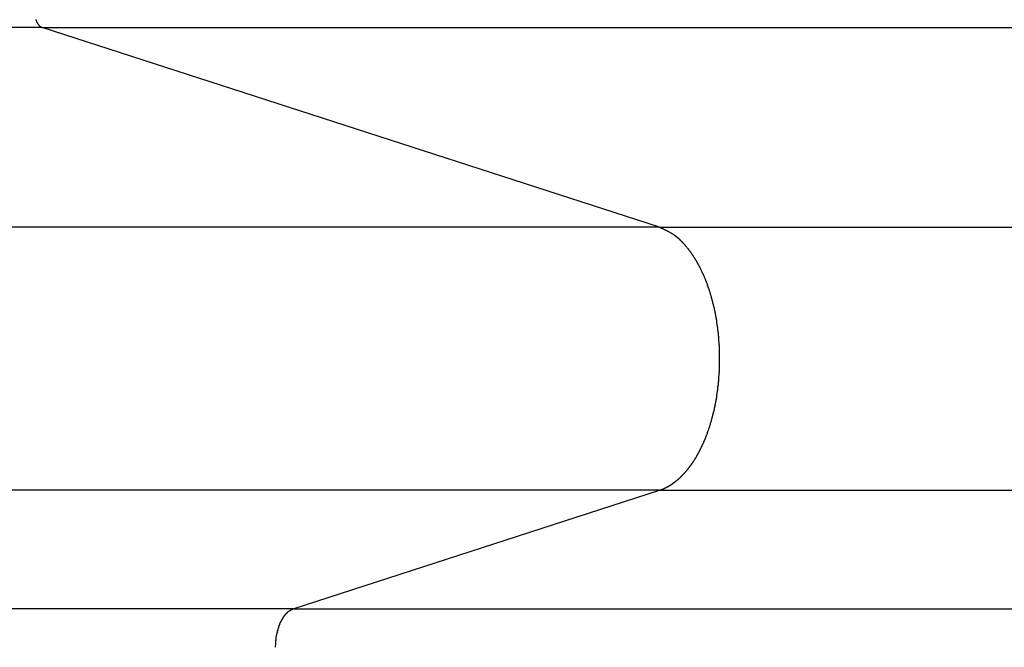
# Model space of a CAD drawing. Extents: x -49.8 to 49.8, y -31.2 to 31.2.
# Drawn here: x -11.9 to -10.7, y 5.1 to 5.9 of the extents above; entities that cross this region are included whole.
import ezdxf

# ---------------------------------------------------------------- set-up
doc = ezdxf.new("R2010")
doc.units = 0
doc.layers.get('0').update_dxf_attribs({"linetype": 'CONTINUOUS'})

msp = doc.modelspace()

# ---------------------------------------------------------------- linework, layer by layer
at = {"color": 0}
for points in [[(-11.9167, 5.8933), (-12.7596, 5.8933)], [(-11.9167, 5.8933), (-12.7596, 5.8933)], [(-11.9167, 5.8933), (-12.7596, 5.8933)], [(-11.9167, 5.8933), (-12.7596, 5.8933)], [(-11.9167, 5.8933), (-12.7596, 5.8933)], [(-11.9167, 5.8933), (-12.7596, 5.8933)], [(-11.9167, 5.8933), (-12.7596, 5.8933)], [(-11.9167, 5.8933), (-12.7596, 5.8933)], [(-11.9167, 5.8933), (-12.7596, 5.8933)], [(-11.9167, 5.8933), (-12.7596, 5.8933)], [(-11.9167, 5.8933), (-12.7596, 5.8933)], [(-11.9167, 5.8933), (-12.7596, 5.8933)], [(-11.9167, 5.8933), (-12.7596, 5.8933)], [(-11.9167, 5.8933), (-12.7596, 5.8933)], [(-11.9167, 5.8933), (-12.7596, 5.8933)], [(-11.9167, 5.8933), (-12.7596, 5.8933)], [(-11.9167, 5.8933), (-12.7596, 5.8933)], [(-11.9167, 5.8933), (-12.7596, 5.8933)], [(-11.9167, 5.8933), (-12.7596, 5.8933)], [(-11.9167, 5.8933), (-12.7596, 5.8933)], [(-11.9167, 5.8933), (-12.7596, 5.8933)], [(-11.9167, 5.8933), (-11.9172, 5.8934), (-11.9172, 5.8934), (-11.9172, 5.8934), (-11.9172, 5.8934), (-11.9172, 5.8934), (-11.9172, 5.8934), (-11.9172, 5.8934), (-11.9172, 5.8934), (-11.9172, 5.8934), (-11.9173, 5.8934), (-11.9173, 5.8934), (-11.9173, 5.8934), (-11.9173, 5.8934), (-11.9173, 5.8934), (-11.9173, 5.8934), (-11.9173, 5.8934), (-11.9173, 5.8934), (-11.9176, 5.8936), (-11.9176, 5.8936), (-11.9176, 5.8936), (-11.9176, 5.8936), (-11.9176, 5.8936), (-11.9176, 5.8936), (-11.9176, 5.8936), (-11.9176, 5.8936), (-11.9176, 5.8936), (-11.9178, 5.8936), (-11.9178, 5.8936), (-11.9178, 5.8936), (-11.9178, 5.8936), (-11.9178, 5.8936), (-11.9178, 5.8936), (-11.9178, 5.8936), (-11.9178, 5.8936), (-11.9181, 5.8939), (-11.9181, 5.8939), (-11.9181, 5.8939), (-11.9181, 5.8939), (-11.9181, 5.8939), (-11.9181, 5.8939), (-11.9181, 5.8939), (-11.9181, 5.8939), (-11.9181, 5.8939), (-11.9183, 5.8939), (-11.9183, 5.8939), (-11.9183, 5.8939), (-11.9183, 5.8939), (-11.9183, 5.8939), (-11.9183, 5.8939), (-11.9183, 5.8939), (-11.9183, 5.8939), (-11.9186, 5.8942), (-11.9186, 5.8942), (-11.9186, 5.8942), (-11.9186, 5.8942), (-11.9186, 5.8942), (-11.9186, 5.8942), (-11.9186, 5.8942), (-11.9186, 5.8942), (-11.9186, 5.8942), (-11.9187, 5.8942), (-11.9187, 5.8942), (-11.9187, 5.8942), (-11.9187, 5.8942), (-11.9187, 5.8942), (-11.9187, 5.8942), (-11.9187, 5.8942), (-11.9187, 5.8942), (-11.919, 5.8945), (-11.919, 5.8945), (-11.919, 5.8945), (-11.919, 5.8945), (-11.919, 5.8945), (-11.919, 5.8945), (-11.919, 5.8945), (-11.919, 5.8945), (-11.919, 5.8945), (-11.9192, 5.8946), (-11.9192, 5.8946), (-11.9192, 5.8946), (-11.9192, 5.8946), (-11.9192, 5.8946), (-11.9192, 5.8946), (-11.9192, 5.8946), (-11.9192, 5.8946), (-11.9195, 5.8949), (-11.9195, 5.8949), (-11.9195, 5.8949), (-11.9195, 5.8949), (-11.9195, 5.8949), (-11.9195, 5.8949), (-11.9195, 5.8949), (-11.9195, 5.8949), (-11.9195, 5.8949), (-11.9196, 5.895), (-11.9196, 5.895), (-11.9196, 5.895), (-11.9196, 5.895), (-11.9196, 5.895), (-11.9196, 5.895), (-11.9196, 5.895), (-11.9196, 5.895), (-11.9199, 5.8953), (-11.9199, 5.8953), (-11.9199, 5.8953), (-11.9199, 5.8953), (-11.9199, 5.8953), (-11.9199, 5.8953), (-11.9199, 5.8953), (-11.9199, 5.8953), (-11.9199, 5.8953), (-11.9201, 5.8955), (-11.9201, 5.8955), (-11.9201, 5.8955), (-11.9201, 5.8955), (-11.9201, 5.8955), (-11.9201, 5.8955), (-11.9201, 5.8955), (-11.9201, 5.8955), (-11.9204, 5.8958), (-11.9204, 5.8958), (-11.9204, 5.8958), (-11.9204, 5.8958), (-11.9204, 5.8958), (-11.9204, 5.8958), (-11.9204, 5.8958), (-11.9204, 5.8958), (-11.9204, 5.8958), (-11.9205, 5.896), (-11.9205, 5.896), (-11.9205, 5.896), (-11.9205, 5.896), (-11.9205, 5.896), (-11.9205, 5.896), (-11.9205, 5.896), (-11.9205, 5.896), (-11.9208, 5.8963), (-11.9208, 5.8963), (-11.9208, 5.8963), (-11.9208, 5.8963), (-11.9208, 5.8963), (-11.9208, 5.8963), (-11.9208, 5.8963), (-11.9208, 5.8963), (-11.9208, 5.8963), (-11.9209, 5.8965), (-11.9209, 5.8965), (-11.9209, 5.8965), (-11.9209, 5.8965), (-11.9209, 5.8965), (-11.9209, 5.8965), (-11.9209, 5.8965), (-11.9209, 5.8965), (-11.9212, 5.8968), (-11.9212, 5.8968), (-11.9212, 5.8968), (-11.9212, 5.8968), (-11.9212, 5.8968), (-11.9212, 5.8968), (-11.9212, 5.8968), (-11.9212, 5.8968), (-11.9212, 5.8968), (-11.9214, 5.8971), (-11.9214, 5.8971), (-11.9214, 5.8971), (-11.9214, 5.8971), (-11.9214, 5.8971), (-11.9214, 5.8971), (-11.9214, 5.8971), (-11.9214, 5.8971), (-11.9217, 5.8974), (-11.9217, 5.8974), (-11.9217, 5.8974), (-11.9217, 5.8974), (-11.9217, 5.8974), (-11.9217, 5.8974), (-11.9217, 5.8974), (-11.9217, 5.8974), (-11.9217, 5.8974), (-11.9218, 5.8977), (-11.9218, 5.8977), (-11.9218, 5.8977), (-11.9218, 5.8977), (-11.9218, 5.8977), (-11.9218, 5.8977), (-11.9218, 5.8977), (-11.9218, 5.8977), (-11.9221, 5.898), (-11.9221, 5.898), (-11.9221, 5.898), (-11.9221, 5.898), (-11.9221, 5.898), (-11.9221, 5.898), (-11.9221, 5.898), (-11.9221, 5.898), (-11.9221, 5.898), (-11.9221, 5.8983), (-11.9221, 5.8983), (-11.9221, 5.8983), (-11.9221, 5.8983), (-11.9221, 5.8984), (-11.9221, 5.8984), (-11.9221, 5.8984), (-11.9221, 5.8984), (-11.9224, 5.8987), (-11.9224, 5.8987), (-11.9224, 5.8987), (-11.9224, 5.8987), (-11.9224, 5.8987), (-11.9224, 5.8987), (-11.9224, 5.8987), (-11.9224, 5.8987), (-11.9224, 5.8987), (-11.9225, 5.899), (-11.9225, 5.899), (-11.9225, 5.899), (-11.9225, 5.899), (-11.9225, 5.8991), (-11.9225, 5.8991), (-11.9225, 5.8991), (-11.9225, 5.8991), (-11.9228, 5.8994), (-11.9228, 5.8994), (-11.9228, 5.8994), (-11.9228, 5.8994), (-11.9228, 5.8994), (-11.9228, 5.8994), (-11.9228, 5.8994), (-11.9228, 5.8994), (-11.9228, 5.8994), (-11.9229, 5.8997), (-11.9229, 5.8997), (-11.9229, 5.8997), (-11.9229, 5.8997), (-11.9229, 5.8998), (-11.9229, 5.8998), (-11.9229, 5.8998), (-11.9229, 5.8998), (-11.9232, 5.9001), (-11.9232, 5.9001), (-11.9232, 5.9001), (-11.9232, 5.9001), (-11.9232, 5.9001), (-11.9232, 5.9001), (-11.9232, 5.9001), (-11.9232, 5.9001), (-11.9232, 5.9001), (-11.9232, 5.9004), (-11.9232, 5.9004), (-11.9232, 5.9004), (-11.9232, 5.9004), (-11.9232, 5.9006), (-11.9232, 5.9006), (-11.9232, 5.9006), (-11.9232, 5.9006), (-11.9235, 5.9009), (-11.9235, 5.9009), (-11.9235, 5.9009), (-11.9235, 5.9009), (-11.9235, 5.9009), (-11.9235, 5.9009), (-11.9235, 5.9009), (-11.9235, 5.9009), (-11.9235, 5.9009), (-11.9235, 5.9012), (-11.9235, 5.9012), (-11.9235, 5.9012), (-11.9235, 5.9012), (-11.9235, 5.9014), (-11.9235, 5.9014), (-11.9235, 5.9014), (-11.9235, 5.9014), (-11.9238, 5.9017), (-11.9238, 5.9017), (-11.9238, 5.9017), (-11.9238, 5.9017), (-11.9238, 5.9017), (-11.9238, 5.9017), (-11.9238, 5.9017), (-11.9238, 5.9017), (-11.9238, 5.9017), (-11.9238, 5.902), (-11.9238, 5.902), (-11.9238, 5.902), (-11.9238, 5.902), (-11.9238, 5.9022), (-11.9238, 5.9022), (-11.9238, 5.9022), (-11.9238, 5.9022), (-11.9241, 5.9025), (-11.9241, 5.9025), (-11.9241, 5.9025), (-11.9241, 5.9025), (-11.9241, 5.9025), (-11.9241, 5.9025), (-11.9241, 5.9025), (-11.9241, 5.9025), (-11.9241, 5.9025), (-11.9241, 5.9028), (-11.9241, 5.9028), (-11.9241, 5.9028), (-11.9241, 5.9028), (-11.9241, 5.903), (-11.9241, 5.903), (-11.9241, 5.903), (-11.9241, 5.903), (-11.9243, 5.9033)], [(-11.9167, 5.8933), (-11.9167, 5.8933)], [(-11.9167, 5.8933), (-11.9167, 5.8933)], [(-11.1308, 5.6388), (-11.9167, 5.8933)], [(-11.1308, 5.6388), (-11.9167, 5.8933)], [(-11.1308, 5.6388), (-11.9167, 5.8933)], [(-11.1308, 5.6388), (-11.9167, 5.8933)], [(-11.1308, 5.6388), (-11.9167, 5.8933)], [(-11.1308, 5.6388), (-11.9167, 5.8933)], [(-11.1308, 5.6388), (-11.9167, 5.8933)], [(-11.1308, 5.6388), (-11.9167, 5.8933)], [(-11.1308, 5.6388), (-11.9167, 5.8933)], [(-11.1308, 5.6388), (-11.9167, 5.8933)], [(-11.1308, 5.6388), (-11.9167, 5.8933)], [(-11.1308, 5.6388), (-11.9167, 5.8933)], [(-11.1308, 5.6388), (-11.9167, 5.8933)], [(-11.1308, 5.6388), (-11.9167, 5.8933)], [(-11.1308, 5.6388), (-11.9167, 5.8933)], [(-11.1308, 5.6388), (-11.9167, 5.8933)], [(-11.1308, 5.6388), (-11.9167, 5.8933)], [(-11.1308, 5.6388), (-11.9167, 5.8933)], [(-11.1308, 5.6388), (-11.9167, 5.8933)], [(-11.1308, 5.6388), (-11.9167, 5.8933)], [(-11.1308, 5.6388), (-11.9167, 5.8933)], [(-11.9167, 5.8933), (-11.9167, 5.8933)], [(-11.9167, 5.8933), (11.5356, 5.8933)], [(-11.9167, 5.8933), (11.5356, 5.8933)], [(-11.9167, 5.8933), (11.5356, 5.8933)], [(-11.9167, 5.8933), (11.5356, 5.8933)], [(-11.9167, 5.8933), (11.5356, 5.8933)], [(-11.9167, 5.8933), (11.5356, 5.8933)], [(-11.9167, 5.8933), (11.5356, 5.8933)], [(-11.9167, 5.8933), (11.5356, 5.8933)], [(-11.9167, 5.8933), (11.5356, 5.8933)], [(-11.9167, 5.8933), (11.5356, 5.8933)], [(-11.9167, 5.8933), (11.5356, 5.8933)], [(-11.9167, 5.8933), (11.5356, 5.8933)], [(-11.9167, 5.8933), (11.5356, 5.8933)], [(-11.9167, 5.8933), (11.5356, 5.8933)], [(-11.9167, 5.8933), (11.5356, 5.8933)], [(-11.9167, 5.8933), (11.5356, 5.8933)], [(-11.9167, 5.8933), (11.5356, 5.8933)], [(-11.9167, 5.8933), (11.5356, 5.8933)], [(-11.9167, 5.8933), (11.5356, 5.8933)], [(-11.9167, 5.8933), (11.5356, 5.8933)], [(-11.9167, 5.8933), (11.5356, 5.8933)], [(-11.1308, 5.6388), (-12.7596, 5.6388)], [(-11.1308, 5.6388), (-12.7596, 5.6388)], [(-11.1308, 5.6388), (-12.7596, 5.6388)], [(-11.1308, 5.6388), (-12.7596, 5.6388)], [(-11.1308, 5.6388), (-12.7596, 5.6388)], [(-11.1308, 5.6388), (-12.7596, 5.6388)], [(-11.1308, 5.6388), (-12.7596, 5.6388)], [(-11.1308, 5.6388), (-12.7596, 5.6388)], [(-11.1308, 5.6388), (-12.7596, 5.6388)], [(-11.1308, 5.6388), (-12.7596, 5.6388)], [(-11.1308, 5.6388), (-12.7596, 5.6388)], [(-11.1308, 5.6388), (-12.7596, 5.6388)], [(-11.1308, 5.6388), (-12.7596, 5.6388)], [(-11.1308, 5.6388), (-12.7596, 5.6388)], [(-11.1308, 5.6388), (-12.7596, 5.6388)], [(-11.1308, 5.6388), (-12.7596, 5.6388)], [(-11.1308, 5.6388), (-12.7596, 5.6388)], [(-11.1308, 5.6388), (-12.7596, 5.6388)], [(-11.1308, 5.6388), (-12.7596, 5.6388)], [(-11.1308, 5.6388), (-12.7596, 5.6388)], [(-11.1308, 5.6388), (-12.7596, 5.6388)], [(-11.1308, 5.6388), (-11.1308, 5.6388)], [(-11.1308, 5.6388), (-11.1308, 5.6388)], [(-11.1308, 5.304), (-11.1261, 5.3057), (-11.1261, 5.3057), (-11.1258, 5.3057), (-11.1255, 5.3059), (-11.1252, 5.3059), (-11.1249, 5.3062), (-11.1246, 5.3062), (-11.1243, 5.3065), (-11.124, 5.3065), (-11.1237, 5.3068), (-11.1234, 5.3068), (-11.1231, 5.3071), (-11.1228, 5.3071), (-11.1225, 5.3074), (-11.1222, 5.3074), (-11.1219, 5.3077), (-11.1216, 5.3077), (-11.1213, 5.308), (-11.1213, 5.308), (-11.121, 5.308), (-11.1207, 5.3083), (-11.1204, 5.3083), (-11.1201, 5.3086), (-11.1198, 5.3086), (-11.1195, 5.3089), (-11.1192, 5.309), (-11.1189, 5.3093), (-11.1186, 5.3093), (-11.1183, 5.3096), (-11.118, 5.3096), (-11.1177, 5.3099), (-11.1174, 5.3099), (-11.1171, 5.3102), (-11.1168, 5.3105), (-11.1166, 5.3108), (-11.1166, 5.3108), (-11.1163, 5.3108), (-11.116, 5.3111), (-11.1157, 5.3111), (-11.1154, 5.3114), (-11.1151, 5.3114), (-11.1148, 5.3117), (-11.1145, 5.312), (-11.1142, 5.3123), (-11.1139, 5.3123), (-11.1136, 5.3126), (-11.1133, 5.3128), (-11.113, 5.3131), (-11.1127, 5.3131), (-11.1124, 5.3134), (-11.1121, 5.3137), (-11.1119, 5.314), (-11.1119, 5.314), (-11.1116, 5.314), (-11.1113, 5.3143), (-11.111, 5.3146), (-11.1107, 5.3149), (-11.1104, 5.3149), (-11.1101, 5.3152), (-11.1098, 5.3155), (-11.1095, 5.3158), (-11.1092, 5.3158), (-11.1089, 5.3161), (-11.1086, 5.3164), (-11.1083, 5.3167), (-11.108, 5.3169), (-11.1077, 5.3172), (-11.1074, 5.3175), (-11.1072, 5.3178), (-11.1072, 5.3178), (-11.1069, 5.3178), (-11.1066, 5.3181), (-11.1063, 5.3184), (-11.106, 5.3187), (-11.1057, 5.319), (-11.1054, 5.3193), (-11.1051, 5.3196), (-11.1048, 5.3199), (-11.1045, 5.32), (-11.1042, 5.3203), (-11.1039, 5.3206), (-11.1036, 5.3209), (-11.1033, 5.3212), (-11.103, 5.3215), (-11.1027, 5.3218), (-11.1026, 5.3221), (-11.1026, 5.3221), (-11.1023, 5.3224), (-11.102, 5.3227), (-11.1017, 5.323), (-11.1014, 5.3233), (-11.1011, 5.3236), (-11.1008, 5.3239), (-11.1005, 5.3242), (-11.1002, 5.3245), (-11.0999, 5.3248), (-11.0996, 5.3251), (-11.0993, 5.3254), (-11.099, 5.3257), (-11.0987, 5.326), (-11.0984, 5.3263), (-11.0981, 5.3266), (-11.0981, 5.3269), (-11.0981, 5.3269), (-11.0978, 5.3272), (-11.0975, 5.3275), (-11.0972, 5.3278), (-11.0969, 5.3281), (-11.0966, 5.3284), (-11.0963, 5.3287), (-11.096, 5.329), (-11.0958, 5.3296), (-11.0955, 5.3299), (-11.0952, 5.3302), (-11.0949, 5.3305), (-11.0946, 5.3308), (-11.0943, 5.3311), (-11.094, 5.3314), (-11.0937, 5.3317), (-11.0937, 5.3323), (-11.0937, 5.3323), (-11.0934, 5.3326), (-11.0931, 5.3329), (-11.0928, 5.3332), (-11.0925, 5.3336), (-11.0922, 5.3339), (-11.0919, 5.3342), (-11.0916, 5.3345), (-11.0915, 5.3351), (-11.0912, 5.3354), (-11.0909, 5.3357), (-11.0906, 5.336), (-11.0903, 5.3366), (-11.09, 5.3369), (-11.0897, 5.3372), (-11.0894, 5.3375), (-11.0894, 5.3381), (-11.0894, 5.3381), (-11.0891, 5.3384), (-11.0888, 5.3387), (-11.0885, 5.339), (-11.0882, 5.3396), (-11.0879, 5.3399), (-11.0876, 5.3402), (-11.0873, 5.3405), (-11.0873, 5.3411), (-11.087, 5.3414), (-11.0867, 5.3417), (-11.0864, 5.342), (-11.0862, 5.3426), (-11.0859, 5.3429), (-11.0856, 5.3435), (-11.0853, 5.3438), (-11.0853, 5.3444), (-11.0853, 5.3444), (-11.085, 5.3447), (-11.0847, 5.345), (-11.0844, 5.3453), (-11.0841, 5.3459), (-11.0838, 5.3462), (-11.0835, 5.3468), (-11.0832, 5.3471), (-11.0832, 5.3477), (-11.0829, 5.348), (-11.0826, 5.3485), (-11.0823, 5.3488), (-11.0823, 5.3494), (-11.082, 5.3497), (-11.0817, 5.3503), (-11.0814, 5.3506), (-11.0814, 5.3512), (-11.0814, 5.3512), (-11.0811, 5.3515), (-11.0808, 5.3521), (-11.0805, 5.3524), (-11.0804, 5.353), (-11.0801, 5.3533), (-11.0798, 5.3539), (-11.0795, 5.3542), (-11.0795, 5.3548), (-11.0792, 5.3551), (-11.0789, 5.3557), (-11.0786, 5.356), (-11.0786, 5.3566), (-11.0783, 5.3569), (-11.078, 5.3575), (-11.0777, 5.3578), (-11.0777, 5.3584), (-11.0777, 5.3584), (-11.0774, 5.3587), (-11.0771, 5.3593), (-11.0768, 5.3596), (-11.0768, 5.3602), (-11.0765, 5.3605), (-11.0762, 5.3611), (-11.0759, 5.3615), (-11.0759, 5.3621), (-11.0756, 5.3624), (-11.0753, 5.363), (-11.075, 5.3633), (-11.075, 5.3639), (-11.0747, 5.3642), (-11.0745, 5.3648), (-11.0742, 5.3654), (-11.0742, 5.366), (-11.0742, 5.366), (-11.0739, 5.3663), (-11.0736, 5.3669), (-11.0733, 5.3672), (-11.0733, 5.3678), (-11.073, 5.3681), (-11.0728, 5.3687), (-11.0725, 5.3693), (-11.0725, 5.3699), (-11.0722, 5.3702), (-11.0719, 5.3708), (-11.0716, 5.3712), (-11.0716, 5.3718), (-11.0713, 5.3721), (-11.0713, 5.3727), (-11.071, 5.3733), (-11.071, 5.3739), (-11.071, 5.3739), (-11.0707, 5.3742), (-11.0704, 5.3748), (-11.0701, 5.3753), (-11.0701, 5.3759), (-11.0698, 5.3762), (-11.0698, 5.3768), (-11.0695, 5.3774), (-11.0695, 5.378), (-11.0692, 5.3783), (-11.069, 5.3789), (-11.0687, 5.3795), (-11.0687, 5.3801), (-11.0684, 5.3804), (-11.0684, 5.381), (-11.0681, 5.3816), (-11.0681, 5.3822), (-11.0681, 5.3822), (-11.0678, 5.3825), (-11.0675, 5.3831), (-11.0672, 5.3837), (-11.0672, 5.3843), (-11.0669, 5.3846), (-11.0669, 5.3852), (-11.0666, 5.3858), (-11.0666, 5.3864), (-11.0663, 5.3867), (-11.0663, 5.3873), (-11.066, 5.3879), (-11.066, 5.3885), (-11.0657, 5.3889), (-11.0657, 5.3895), (-11.0654, 5.3901), (-11.0654, 5.3907), (-11.0654, 5.3907), (-11.0651, 5.391), (-11.065, 5.3916), (-11.0647, 5.3922), (-11.0647, 5.3928), (-11.0644, 5.3931), (-11.0644, 5.3937), (-11.0641, 5.3943), (-11.0641, 5.3949), (-11.0638, 5.3952), (-11.0638, 5.3958), (-11.0635, 5.3964), (-11.0635, 5.397), (-11.0632, 5.3976), (-11.0632, 5.3982), (-11.063, 5.3988), (-11.063, 5.3994), (-11.063, 5.3994), (-11.0627, 5.3997), (-11.0627, 5.4003), (-11.0624, 5.4009), (-11.0624, 5.4015), (-11.0621, 5.402), (-11.0621, 5.4026), (-11.0618, 5.4032), (-11.0618, 5.4038), (-11.0615, 5.4041), (-11.0615, 5.4047), (-11.0612, 5.4053), (-11.0612, 5.4059), (-11.0609, 5.4065), (-11.0609, 5.4071), (-11.0609, 5.4077), (-11.0609, 5.4083), (-11.0609, 5.4083), (-11.0606, 5.4086), (-11.0606, 5.4092), (-11.0603, 5.4098), (-11.0603, 5.4104), (-11.06, 5.411), (-11.06, 5.4116), (-11.0599, 5.4122), (-11.0599, 5.4128), (-11.0596, 5.4131), (-11.0596, 5.4137), (-11.0594, 5.4143), (-11.0594, 5.4149), (-11.0591, 5.4155), (-11.0591, 5.4161), (-11.0591, 5.4167), (-11.0591, 5.4173), (-11.0591, 5.4173), (-11.0588, 5.4176), (-11.0588, 5.4182), (-11.0585, 5.4188), (-11.0585, 5.4194), (-11.0582, 5.42), (-11.0582, 5.4206), (-11.0582, 5.4212), (-11.0582, 5.4218), (-11.0579, 5.4222), (-11.0579, 5.4228), (-11.0579, 5.4234), (-11.0579, 5.424), (-11.0576, 5.4246), (-11.0576, 5.4252), (-11.0576, 5.4258), (-11.0576, 5.4264), (-11.0576, 5.4264), (-11.0573, 5.4267), (-11.0573, 5.4273), (-11.0572, 5.4279), (-11.0572, 5.4285), (-11.0569, 5.4291), (-11.0569, 5.4297), (-11.0569, 5.4303), (-11.0569, 5.4309), (-11.0566, 5.4313), (-11.0566, 5.4319), (-11.0566, 5.4325), (-11.0566, 5.4331), (-11.0564, 5.4337), (-11.0564, 5.4343), (-11.0564, 5.4349), (-11.0564, 5.4355), (-11.0564, 5.4355), (-11.0561, 5.4358), (-11.0561, 5.4364), (-11.0561, 5.437), (-11.0561, 5.4376), (-11.0558, 5.4382), (-11.0558, 5.4388), (-11.0558, 5.4394), (-11.0558, 5.44), (-11.0555, 5.4404), (-11.0555, 5.441), (-11.0555, 5.4416), (-11.0555, 5.4422), (-11.0554, 5.4428), (-11.0554, 5.4434), (-11.0554, 5.444), (-11.0554, 5.4446), (-11.0554, 5.4446), (-11.0551, 5.4449), (-11.0551, 5.4455), (-11.0551, 5.4461), (-11.0551, 5.4467), (-11.0551, 5.4473), (-11.0551, 5.4479), (-11.0551, 5.4485), (-11.0551, 5.4491), (-11.0548, 5.4495), (-11.0548, 5.4501), (-11.0548, 5.4507), (-11.0548, 5.4513), (-11.0548, 5.4519), (-11.0548, 5.4525), (-11.0548, 5.4531), (-11.0548, 5.4537), (-11.0548, 5.4537), (-11.0545, 5.454), (-11.0545, 5.4546), (-11.0545, 5.4552), (-11.0545, 5.4558), (-11.0545, 5.4563), (-11.0545, 5.4569), (-11.0545, 5.4575), (-11.0545, 5.4581), (-11.0544, 5.4584), (-11.0544, 5.459), (-11.0544, 5.4596), (-11.0544, 5.4602), (-11.0544, 5.4608), (-11.0544, 5.4614), (-11.0544, 5.462), (-11.0544, 5.4626), (-11.0544, 5.4626), (-11.0543, 5.4629), (-11.0543, 5.4635), (-11.0543, 5.4641), (-11.0543, 5.4647), (-11.0543, 5.4651), (-11.0543, 5.4657), (-11.0543, 5.4663), (-11.0543, 5.4669), (-11.0543, 5.4672), (-11.0543, 5.4678), (-11.0543, 5.4684), (-11.0543, 5.469), (-11.0543, 5.4696), (-11.0543, 5.4702), (-11.0543, 5.4708), (-11.0543, 5.4714), (-11.0543, 5.4714), (-11.0543, 5.4717), (-11.0543, 5.4723), (-11.0543, 5.4729), (-11.0543, 5.4735), (-11.0543, 5.4739), (-11.0543, 5.4745), (-11.0543, 5.4751), (-11.0543, 5.4757), (-11.0543, 5.476), (-11.0543, 5.4766), (-11.0543, 5.4772), (-11.0543, 5.4778), (-11.0543, 5.4784), (-11.0543, 5.479), (-11.0543, 5.4796), (-11.0544, 5.4802), (-11.0544, 5.4802), (-11.0544, 5.4805), (-11.0544, 5.4811), (-11.0544, 5.4817), (-11.0544, 5.4823), (-11.0544, 5.4829), (-11.0544, 5.4835), (-11.0544, 5.4841), (-11.0545, 5.4847), (-11.0545, 5.485), (-11.0545, 5.4856), (-11.0545, 5.4862), (-11.0545, 5.4868), (-11.0545, 5.4874), (-11.0545, 5.488), (-11.0545, 5.4886), (-11.0548, 5.4892), (-11.0548, 5.4892), (-11.0548, 5.4895), (-11.0548, 5.4901), (-11.0548, 5.4907), (-11.0548, 5.4913), (-11.0548, 5.4919), (-11.0548, 5.4925), (-11.0548, 5.4931), (-11.0551, 5.4937), (-11.0551, 5.494), (-11.0551, 5.4946), (-11.0551, 5.4952), (-11.0551, 5.4958), (-11.0551, 5.4964), (-11.0551, 5.497), (-11.0551, 5.4976), (-11.0554, 5.4982), (-11.0554, 5.4982), (-11.0554, 5.4985), (-11.0554, 5.4991), (-11.0554, 5.4997), (-11.0555, 5.5003), (-11.0555, 5.5009), (-11.0555, 5.5015), (-11.0555, 5.5021), (-11.0558, 5.5027), (-11.0558, 5.5031), (-11.0558, 5.5037), (-11.0558, 5.5043), (-11.0561, 5.5049), (-11.0561, 5.5055), (-11.0561, 5.5061), (-11.0561, 5.5067), (-11.0564, 5.5073), (-11.0564, 5.5073), (-11.0564, 5.5076), (-11.0564, 5.5082), (-11.0564, 5.5088), (-11.0566, 5.5094), (-11.0566, 5.51), (-11.0566, 5.5106), (-11.0566, 5.5112), (-11.0569, 5.5118), (-11.0569, 5.5123), (-11.0569, 5.5129), (-11.0569, 5.5135), (-11.0572, 5.5141), (-11.0572, 5.5147), (-11.0573, 5.5153), (-11.0573, 5.5159), (-11.0576, 5.5165), (-11.0576, 5.5165), (-11.0576, 5.5168), (-11.0576, 5.5174), (-11.0576, 5.518), (-11.0579, 5.5186), (-11.0579, 5.5192), (-11.0579, 5.5198), (-11.0579, 5.5204), (-11.0582, 5.521), (-11.0582, 5.5213), (-11.0582, 5.5219), (-11.0582, 5.5225), (-11.0585, 5.5231), (-11.0585, 5.5237), (-11.0588, 5.5243), (-11.0588, 5.5249), (-11.0591, 5.5255), (-11.0591, 5.5255), (-11.0591, 5.5258), (-11.0591, 5.5264), (-11.0591, 5.527), (-11.0594, 5.5276), (-11.0594, 5.5282), (-11.0596, 5.5288), (-11.0596, 5.5294), (-11.0599, 5.53), (-11.0599, 5.5304), (-11.06, 5.531), (-11.06, 5.5316), (-11.0603, 5.5322), (-11.0603, 5.5328), (-11.0606, 5.5334), (-11.0606, 5.534), (-11.0609, 5.5346), (-11.0609, 5.5346), (-11.0609, 5.5349), (-11.0609, 5.5355), (-11.0609, 5.5361), (-11.0612, 5.5367), (-11.0612, 5.5372), (-11.0615, 5.5378), (-11.0615, 5.5384), (-11.0618, 5.539), (-11.0618, 5.5393), (-11.0621, 5.5399), (-11.0621, 5.5405), (-11.0624, 5.5411), (-11.0624, 5.5417), (-11.0627, 5.5423), (-11.0627, 5.5429), (-11.063, 5.5435), (-11.063, 5.5435), (-11.063, 5.5438), (-11.0632, 5.5444), (-11.0632, 5.545), (-11.0635, 5.5456), (-11.0635, 5.5459), (-11.0638, 5.5465), (-11.0638, 5.5471), (-11.0641, 5.5477), (-11.0641, 5.548), (-11.0644, 5.5486), (-11.0644, 5.5492), (-11.0647, 5.5498), (-11.0647, 5.5504), (-11.065, 5.551), (-11.0651, 5.5516), (-11.0654, 5.5522), (-11.0654, 5.5522), (-11.0654, 5.5525), (-11.0657, 5.5531), (-11.0657, 5.5537), (-11.066, 5.5543), (-11.066, 5.5546), (-11.0663, 5.5552), (-11.0663, 5.5558), (-11.0666, 5.5564), (-11.0666, 5.5567), (-11.0669, 5.5573), (-11.0669, 5.5579), (-11.0672, 5.5585), (-11.0672, 5.5589), (-11.0675, 5.5595), (-11.0678, 5.5601), (-11.0681, 5.5607), (-11.0681, 5.5607), (-11.0681, 5.561), (-11.0684, 5.5616), (-11.0684, 5.562), (-11.0687, 5.5626), (-11.0687, 5.5629), (-11.069, 5.5635), (-11.0692, 5.5641), (-11.0695, 5.5647), (-11.0695, 5.565), (-11.0698, 5.5656), (-11.0698, 5.5662), (-11.0701, 5.5668), (-11.0701, 5.5671), (-11.0704, 5.5677), (-11.0707, 5.5683), (-11.071, 5.5689), (-11.071, 5.5689), (-11.071, 5.5692), (-11.0713, 5.5698), (-11.0713, 5.5701), (-11.0716, 5.5707), (-11.0716, 5.571), (-11.0719, 5.5716), (-11.0722, 5.5722), (-11.0725, 5.5728), (-11.0725, 5.5731), (-11.0728, 5.5737), (-11.073, 5.5742), (-11.0733, 5.5748), (-11.0733, 5.5751), (-11.0736, 5.5757), (-11.0739, 5.5763), (-11.0742, 5.5769), (-11.0742, 5.5769), (-11.0742, 5.5772), (-11.0745, 5.5778), (-11.0747, 5.5781), (-11.075, 5.5787), (-11.075, 5.579), (-11.0753, 5.5796), (-11.0756, 5.5799), (-11.0759, 5.5805), (-11.0759, 5.5808), (-11.0762, 5.5814), (-11.0765, 5.5817), (-11.0768, 5.5823), (-11.0768, 5.5826), (-11.0771, 5.5832), (-11.0774, 5.5838), (-11.0777, 5.5844), (-11.0777, 5.5844), (-11.0777, 5.5847), (-11.078, 5.5853), (-11.0783, 5.5856), (-11.0786, 5.5862), (-11.0786, 5.5865), (-11.0789, 5.5871), (-11.0792, 5.5874), (-11.0795, 5.588), (-11.0795, 5.5883), (-11.0798, 5.5889), (-11.0801, 5.5892), (-11.0804, 5.5898), (-11.0805, 5.5901), (-11.0808, 5.5907), (-11.0811, 5.591), (-11.0814, 5.5916), (-11.0814, 5.5916), (-11.0814, 5.5919), (-11.0817, 5.5922), (-11.082, 5.5925), (-11.0823, 5.5931), (-11.0823, 5.5934), (-11.0826, 5.594), (-11.0829, 5.5943), (-11.0832, 5.5949), (-11.0832, 5.5952), (-11.0835, 5.5957), (-11.0838, 5.596), (-11.0841, 5.5966), (-11.0844, 5.5969), (-11.0847, 5.5975), (-11.085, 5.5978), (-11.0853, 5.5984), (-11.0853, 5.5984), (-11.0853, 5.5987), (-11.0856, 5.599), (-11.0859, 5.5993), (-11.0862, 5.5999), (-11.0864, 5.6002), (-11.0867, 5.6005), (-11.087, 5.6008), (-11.0873, 5.6014), (-11.0873, 5.6017), (-11.0876, 5.602), (-11.0879, 5.6023), (-11.0882, 5.6029), (-11.0885, 5.6032), (-11.0888, 5.6038), (-11.0891, 5.6041), (-11.0894, 5.6047), (-11.0894, 5.6047), (-11.0894, 5.605), (-11.0897, 5.6053), (-11.09, 5.6056), (-11.0903, 5.6061), (-11.0905, 5.6064), (-11.0908, 5.6067), (-11.0911, 5.607), (-11.0914, 5.6076), (-11.0916, 5.6079), (-11.0919, 5.6082), (-11.0922, 5.6085), (-11.0925, 5.6091), (-11.0928, 5.6094), (-11.0931, 5.6097), (-11.0934, 5.61), (-11.0937, 5.6106), (-11.0937, 5.6106), (-11.0937, 5.6109), (-11.094, 5.6112), (-11.0943, 5.6115), (-11.0946, 5.6118), (-11.0949, 5.6121), (-11.0952, 5.6124), (-11.0955, 5.6127), (-11.0958, 5.6133), (-11.0961, 5.6136), (-11.0964, 5.6139), (-11.0967, 5.6142), (-11.097, 5.6145), (-11.0973, 5.6148), (-11.0976, 5.6151), (-11.0979, 5.6154), (-11.0982, 5.616), (-11.0982, 5.616), (-11.0982, 5.6162), (-11.0985, 5.6165), (-11.0988, 5.6168), (-11.0991, 5.6171), (-11.0994, 5.6174), (-11.0997, 5.6177), (-11.1, 5.618), (-11.1003, 5.6183), (-11.1005, 5.6186), (-11.1008, 5.6189), (-11.1011, 5.6192), (-11.1014, 5.6195), (-11.1017, 5.6198), (-11.102, 5.6201), (-11.1023, 5.6204), (-11.1026, 5.6207), (-11.1026, 5.6207), (-11.1026, 5.6207), (-11.1029, 5.621), (-11.1032, 5.6213), (-11.1035, 5.6216), (-11.1036, 5.6218), (-11.1039, 5.6221), (-11.1042, 5.6224), (-11.1045, 5.6227), (-11.1045, 5.6227), (-11.1048, 5.623), (-11.1051, 5.6233), (-11.1054, 5.6236), (-11.1057, 5.6239), (-11.106, 5.6242), (-11.1063, 5.6245), (-11.1066, 5.6248), (-11.1066, 5.6248), (-11.1069, 5.6248), (-11.1072, 5.6251), (-11.1075, 5.6254), (-11.1078, 5.6257), (-11.1081, 5.6259), (-11.1084, 5.6262), (-11.1087, 5.6265), (-11.1092, 5.6268), (-11.1095, 5.6268), (-11.1098, 5.6271), (-11.1101, 5.6274), (-11.1104, 5.6277), (-11.1107, 5.6279), (-11.111, 5.6282), (-11.1113, 5.6285), (-11.1119, 5.6288), (-11.1119, 5.6288), (-11.1122, 5.6291), (-11.1128, 5.6294), (-11.1131, 5.6297), (-11.1137, 5.63), (-11.114, 5.6303), (-11.1146, 5.6306), (-11.1152, 5.6309), (-11.1158, 5.6313), (-11.1161, 5.6315), (-11.1167, 5.6318), (-11.1173, 5.6321), (-11.1179, 5.6324), (-11.1183, 5.6327), (-11.1189, 5.633), (-11.1195, 5.6333), (-11.1201, 5.6336), (-11.1201, 5.6336), (-11.1207, 5.6339), (-11.1213, 5.6342), (-11.1219, 5.6345), (-11.1226, 5.6348), (-11.1232, 5.6351), (-11.1238, 5.6354), (-11.1244, 5.6357), (-11.1253, 5.6362), (-11.1259, 5.6365), (-11.1265, 5.6368), (-11.1271, 5.6371), (-11.128, 5.6374), (-11.1286, 5.6377), (-11.1293, 5.638), (-11.1299, 5.6383), (-11.1308, 5.6388)], [(-11.1308, 5.6388), (-11.1308, 5.6388)], [(-11.1308, 5.6388), (12.3215, 5.6388)], [(-11.1308, 5.6388), (12.3215, 5.6388)], [(-11.1308, 5.6388), (12.3215, 5.6388)], [(-11.1308, 5.6388), (12.3215, 5.6388)], [(-11.1308, 5.6388), (12.3215, 5.6388)], [(-11.1308, 5.6388), (12.3215, 5.6388)], [(-11.1308, 5.6388), (12.3215, 5.6388)], [(-11.1308, 5.6388), (12.3215, 5.6388)], [(-11.1308, 5.6388), (12.3215, 5.6388)], [(-11.1308, 5.6388), (12.3215, 5.6388)], [(-11.1308, 5.6388), (12.3215, 5.6388)], [(-11.1308, 5.6388), (12.3215, 5.6388)], [(-11.1308, 5.6388), (12.3215, 5.6388)], [(-11.1308, 5.6388), (12.3215, 5.6388)], [(-11.1308, 5.6388), (12.3215, 5.6388)], [(-11.1308, 5.6388), (12.3215, 5.6388)], [(-11.1308, 5.6388), (12.3215, 5.6388)], [(-11.1308, 5.6388), (12.3215, 5.6388)], [(-11.1308, 5.6388), (12.3215, 5.6388)], [(-11.1308, 5.6388), (12.3215, 5.6388)], [(-11.1308, 5.6388), (12.3215, 5.6388)], [(-11.1308, 5.304), (-12.7596, 5.304)], [(-11.1308, 5.304), (-12.7596, 5.304)], [(-11.1308, 5.304), (-12.7596, 5.304)], [(-11.1308, 5.304), (-12.7596, 5.304)], [(-11.1308, 5.304), (-12.7596, 5.304)], [(-11.1308, 5.304), (-12.7596, 5.304)], [(-11.1308, 5.304), (-12.7596, 5.304)], [(-11.1308, 5.304), (-12.7596, 5.304)], [(-11.1308, 5.304), (-12.7596, 5.304)], [(-11.1308, 5.304), (-12.7596, 5.304)], [(-11.1308, 5.304), (-12.7596, 5.304)], [(-11.1308, 5.304), (-12.7596, 5.304)], [(-11.1308, 5.304), (-12.7596, 5.304)], [(-11.1308, 5.304), (-12.7596, 5.304)], [(-11.1308, 5.304), (-12.7596, 5.304)], [(-11.1308, 5.304), (-12.7596, 5.304)], [(-11.1308, 5.304), (-12.7596, 5.304)], [(-11.1308, 5.304), (-12.7596, 5.304)], [(-11.1308, 5.304), (-12.7596, 5.304)], [(-11.1308, 5.304), (-12.7596, 5.304)], [(-11.1308, 5.304), (-12.7596, 5.304)], [(-11.5969, 5.1531), (-11.1308, 5.304)], [(-11.5969, 5.1531), (-11.1308, 5.304)], [(-11.5969, 5.1531), (-11.1308, 5.304)], [(-11.5969, 5.1531), (-11.1308, 5.304)], [(-11.5969, 5.1531), (-11.1308, 5.304)], [(-11.5969, 5.1531), (-11.1308, 5.304)], [(-11.5969, 5.1531), (-11.1308, 5.304)], [(-11.5969, 5.1531), (-11.1308, 5.304)], [(-11.5969, 5.1531), (-11.1308, 5.304)], [(-11.5969, 5.1531), (-11.1308, 5.304)], [(-11.5969, 5.1531), (-11.1308, 5.304)], [(-11.5969, 5.1531), (-11.1308, 5.304)], [(-11.5969, 5.1531), (-11.1308, 5.304)], [(-11.5969, 5.1531), (-11.1308, 5.304)], [(-11.5969, 5.1531), (-11.1308, 5.304)], [(-11.5969, 5.1531), (-11.1308, 5.304)], [(-11.5969, 5.1531), (-11.1308, 5.304)], [(-11.5969, 5.1531), (-11.1308, 5.304)], [(-11.5969, 5.1531), (-11.1308, 5.304)], [(-11.5969, 5.1531), (-11.1308, 5.304)], [(-11.5969, 5.1531), (-11.1308, 5.304)], [(-11.1308, 5.304), (-11.1308, 5.304)], [(-11.1308, 5.304), (-11.1308, 5.304)], [(-11.1308, 5.304), (12.3215, 5.304)], [(-11.1308, 5.304), (12.3215, 5.304)], [(-11.1308, 5.304), (12.3215, 5.304)], [(-11.1308, 5.304), (12.3215, 5.304)], [(-11.1308, 5.304), (12.3215, 5.304)], [(-11.1308, 5.304), (12.3215, 5.304)], [(-11.1308, 5.304), (12.3215, 5.304)], [(-11.1308, 5.304), (12.3215, 5.304)], [(-11.1308, 5.304), (12.3215, 5.304)], [(-11.1308, 5.304), (12.3215, 5.304)], [(-11.1308, 5.304), (12.3215, 5.304)], [(-11.1308, 5.304), (12.3215, 5.304)], [(-11.1308, 5.304), (12.3215, 5.304)], [(-11.1308, 5.304), (12.3215, 5.304)], [(-11.1308, 5.304), (12.3215, 5.304)], [(-11.1308, 5.304), (12.3215, 5.304)], [(-11.1308, 5.304), (12.3215, 5.304)], [(-11.1308, 5.304), (12.3215, 5.304)], [(-11.1308, 5.304), (12.3215, 5.304)], [(-11.1308, 5.304), (12.3215, 5.304)], [(-11.1308, 5.304), (12.3215, 5.304)], [(-11.1308, 5.304), (-11.1308, 5.304)], [(-11.5969, 5.1531), (-12.7596, 5.1531)], [(-11.5969, 5.1531), (-12.7596, 5.1531)], [(-11.5969, 5.1531), (-12.7596, 5.1531)], [(-11.5969, 5.1531), (-12.7596, 5.1531)], [(-11.5969, 5.1531), (-12.7596, 5.1531)], [(-11.5969, 5.1531), (-12.7596, 5.1531)], [(-11.5969, 5.1531), (-12.7596, 5.1531)], [(-11.5969, 5.1531), (-12.7596, 5.1531)], [(-11.5969, 5.1531), (-12.7596, 5.1531)], [(-11.5969, 5.1531), (-12.7596, 5.1531)], [(-11.5969, 5.1531), (-12.7596, 5.1531)], [(-11.5969, 5.1531), (-12.7596, 5.1531)], [(-11.5969, 5.1531), (-12.7596, 5.1531)], [(-11.5969, 5.1531), (-12.7596, 5.1531)], [(-11.5969, 5.1531), (-12.7596, 5.1531)], [(-11.5969, 5.1531), (-12.7596, 5.1531)], [(-11.5969, 5.1531), (-12.7596, 5.1531)], [(-11.5969, 5.1531), (-12.7596, 5.1531)], [(-11.5969, 5.1531), (-12.7596, 5.1531)], [(-11.5969, 5.1531), (-12.7596, 5.1531)], [(-11.5969, 5.1531), (-12.7596, 5.1531)], [(-11.6194, 5.1039), (-11.6194, 5.106), (-11.6194, 5.106), (-11.6193, 5.106), (-11.6193, 5.1061), (-11.6193, 5.1061), (-11.6193, 5.1064), (-11.6193, 5.1064), (-11.6193, 5.1067), (-11.6193, 5.1067), (-11.6193, 5.107), (-11.6193, 5.107), (-11.6193, 5.1073), (-11.6193, 5.1073), (-11.6193, 5.1076), (-11.6193, 5.1076), (-11.6193, 5.1079), (-11.6193, 5.1079), (-11.6193, 5.1082), (-11.6193, 5.1082), (-11.6192, 5.1082), (-11.6192, 5.1083), (-11.6192, 5.1083), (-11.6192, 5.1086), (-11.6192, 5.1086), (-11.6192, 5.1089), (-11.6192, 5.1089), (-11.6192, 5.1092), (-11.6192, 5.1092), (-11.6192, 5.1095), (-11.6192, 5.1095), (-11.6192, 5.1098), (-11.6192, 5.1098), (-11.6192, 5.1101), (-11.6192, 5.1101), (-11.6192, 5.1104), (-11.6192, 5.1104), (-11.619, 5.1104), (-11.619, 5.1105), (-11.619, 5.1105), (-11.619, 5.1108), (-11.619, 5.1108), (-11.619, 5.1111), (-11.619, 5.1111), (-11.619, 5.1114), (-11.619, 5.1114), (-11.619, 5.1117), (-11.619, 5.1117), (-11.619, 5.112), (-11.619, 5.112), (-11.619, 5.1123), (-11.619, 5.1123), (-11.619, 5.1126), (-11.619, 5.1126), (-11.6188, 5.1126), (-11.6188, 5.1128), (-11.6188, 5.1128), (-11.6188, 5.1131), (-11.6188, 5.1131), (-11.6188, 5.1134), (-11.6188, 5.1134), (-11.6188, 5.1137), (-11.6188, 5.1137), (-11.6188, 5.114), (-11.6188, 5.114), (-11.6188, 5.1143), (-11.6188, 5.1143), (-11.6188, 5.1146), (-11.6188, 5.1146), (-11.6188, 5.1149), (-11.6188, 5.1149), (-11.6185, 5.1149), (-11.6185, 5.115), (-11.6185, 5.115), (-11.6185, 5.1153), (-11.6185, 5.1153), (-11.6185, 5.1156), (-11.6185, 5.1156), (-11.6185, 5.1159), (-11.6185, 5.1159), (-11.6185, 5.1162), (-11.6185, 5.1162), (-11.6185, 5.1165), (-11.6185, 5.1165), (-11.6185, 5.1168), (-11.6185, 5.1168), (-11.6185, 5.1171), (-11.6185, 5.1171), (-11.6182, 5.1171), (-11.6182, 5.1172), (-11.6182, 5.1172), (-11.6182, 5.1175), (-11.6182, 5.1175), (-11.6182, 5.1178), (-11.6182, 5.1178), (-11.6182, 5.1181), (-11.6181, 5.1181), (-11.6181, 5.1184), (-11.6181, 5.1184), (-11.6181, 5.1187), (-11.6181, 5.1187), (-11.6181, 5.119), (-11.6181, 5.119), (-11.6181, 5.1193), (-11.6181, 5.1193), (-11.6178, 5.1193), (-11.6178, 5.1194), (-11.6178, 5.1194), (-11.6178, 5.1197), (-11.6178, 5.1197), (-11.6178, 5.12), (-11.6178, 5.12), (-11.6178, 5.1203), (-11.6177, 5.1203), (-11.6177, 5.1206), (-11.6177, 5.1206), (-11.6177, 5.1209), (-11.6177, 5.1209), (-11.6177, 5.1212), (-11.6177, 5.1212), (-11.6177, 5.1215), (-11.6177, 5.1215), (-11.6174, 5.1215), (-11.6174, 5.1216), (-11.6174, 5.1216), (-11.6174, 5.1219), (-11.6174, 5.1219), (-11.6174, 5.1222), (-11.6174, 5.1222), (-11.6174, 5.1225), (-11.6172, 5.1225), (-11.6172, 5.1228), (-11.6172, 5.1228), (-11.6172, 5.1231), (-11.6172, 5.1231), (-11.6172, 5.1234), (-11.6172, 5.1234), (-11.6172, 5.1237), (-11.6172, 5.1237), (-11.6169, 5.1237), (-11.6169, 5.1238), (-11.6169, 5.1238), (-11.6169, 5.1241), (-11.6169, 5.1241), (-11.6169, 5.1244), (-11.6169, 5.1244), (-11.6169, 5.1247), (-11.6166, 5.1247), (-11.6166, 5.125), (-11.6166, 5.125), (-11.6166, 5.1253), (-11.6166, 5.1253), (-11.6166, 5.1256), (-11.6166, 5.1256), (-11.6166, 5.1259), (-11.6166, 5.1259), (-11.6163, 5.1259), (-11.6163, 5.1259), (-11.6163, 5.1259), (-11.6163, 5.1262), (-11.6163, 5.1262), (-11.6163, 5.1265), (-11.6163, 5.1265), (-11.6163, 5.1268), (-11.616, 5.1268), (-11.616, 5.1271), (-11.616, 5.1271), (-11.616, 5.1274), (-11.616, 5.1274), (-11.616, 5.1277), (-11.616, 5.1277), (-11.616, 5.128), (-11.616, 5.128), (-11.6157, 5.128), (-11.6157, 5.128), (-11.6157, 5.128), (-11.6157, 5.1283), (-11.6157, 5.1283), (-11.6157, 5.1286), (-11.6157, 5.1286), (-11.6157, 5.1289), (-11.6154, 5.1289), (-11.6154, 5.1292), (-11.6154, 5.1292), (-11.6154, 5.1295), (-11.6154, 5.1295), (-11.6154, 5.1298), (-11.6154, 5.1298), (-11.6154, 5.1301), (-11.6154, 5.1301), (-11.6151, 5.1301), (-11.6151, 5.1301), (-11.6151, 5.1301), (-11.6151, 5.1304), (-11.615, 5.1304), (-11.615, 5.1307), (-11.615, 5.1307), (-11.615, 5.131), (-11.6147, 5.131), (-11.6147, 5.1312), (-11.6147, 5.1312), (-11.6147, 5.1315), (-11.6147, 5.1315), (-11.6147, 5.1318), (-11.6147, 5.1318), (-11.6147, 5.1321), (-11.6147, 5.1321), (-11.6144, 5.1321), (-11.6144, 5.1321), (-11.6144, 5.1321), (-11.6144, 5.1324), (-11.6142, 5.1324), (-11.6142, 5.1327), (-11.6142, 5.1327), (-11.6142, 5.133), (-11.6139, 5.133), (-11.6139, 5.1332), (-11.6139, 5.1332), (-11.6139, 5.1335), (-11.6139, 5.1335), (-11.6139, 5.1338), (-11.6139, 5.1338), (-11.6139, 5.1341), (-11.6139, 5.1341), (-11.6136, 5.1341), (-11.6136, 5.1341), (-11.6136, 5.1341), (-11.6136, 5.1344), (-11.6134, 5.1344), (-11.6134, 5.1347), (-11.6134, 5.1347), (-11.6134, 5.135), (-11.6131, 5.135), (-11.6131, 5.1351), (-11.6131, 5.1351), (-11.6131, 5.1354), (-11.6131, 5.1354), (-11.6131, 5.1357), (-11.6131, 5.1357), (-11.6131, 5.136), (-11.6131, 5.136), (-11.6128, 5.136), (-11.6128, 5.136), (-11.6128, 5.136), (-11.6128, 5.1363), (-11.6125, 5.1363), (-11.6125, 5.1366), (-11.6125, 5.1366), (-11.6125, 5.1369), (-11.6122, 5.1369), (-11.6122, 5.1369), (-11.6122, 5.1369), (-11.6122, 5.1372), (-11.6122, 5.1372), (-11.6122, 5.1375), (-11.6122, 5.1375), (-11.6122, 5.1378), (-11.6122, 5.1378), (-11.6119, 5.1378), (-11.6119, 5.1378), (-11.6119, 5.1378), (-11.6119, 5.1381), (-11.6116, 5.1381), (-11.6116, 5.1383), (-11.6116, 5.1383), (-11.6116, 5.1386), (-11.6113, 5.1386), (-11.6113, 5.1386), (-11.6113, 5.1386), (-11.6113, 5.1389), (-11.6113, 5.1389), (-11.6113, 5.1392), (-11.6113, 5.1392), (-11.6113, 5.1395), (-11.6113, 5.1395), (-11.611, 5.1395), (-11.611, 5.1395), (-11.611, 5.1395), (-11.611, 5.1398), (-11.6107, 5.1398), (-11.6107, 5.14), (-11.6107, 5.14), (-11.6107, 5.1403), (-11.6104, 5.1403), (-11.6104, 5.1403), (-11.6104, 5.1403), (-11.6104, 5.1406), (-11.6103, 5.1406), (-11.6103, 5.1409), (-11.6103, 5.1409), (-11.6103, 5.1412), (-11.6103, 5.1412), (-11.61, 5.1412), (-11.61, 5.1412), (-11.61, 5.1412), (-11.61, 5.1415), (-11.6097, 5.1415), (-11.6097, 5.1416), (-11.6097, 5.1416), (-11.6097, 5.1419), (-11.6094, 5.1419), (-11.6094, 5.1419), (-11.6094, 5.1419), (-11.6094, 5.1422), (-11.6093, 5.1422), (-11.6093, 5.1425), (-11.6093, 5.1425), (-11.6093, 5.1428), (-11.6093, 5.1428), (-11.609, 5.1428), (-11.609, 5.1428), (-11.609, 5.1428), (-11.609, 5.1431), (-11.6087, 5.1431), (-11.6087, 5.1431), (-11.6087, 5.1431), (-11.6087, 5.1434), (-11.6084, 5.1434), (-11.6084, 5.1434), (-11.6084, 5.1434), (-11.6084, 5.1437), (-11.6083, 5.1437), (-11.6083, 5.1439), (-11.6083, 5.1439), (-11.6083, 5.1442), (-11.6083, 5.1442), (-11.608, 5.1442), (-11.608, 5.1442), (-11.608, 5.1442), (-11.608, 5.1445), (-11.6077, 5.1445), (-11.6077, 5.1445), (-11.6077, 5.1445), (-11.6077, 5.1448), (-11.6074, 5.1448), (-11.6074, 5.1448), (-11.6074, 5.1448), (-11.6074, 5.1451), (-11.6072, 5.1451), (-11.6072, 5.1453), (-11.6072, 5.1453), (-11.6072, 5.1456), (-11.6072, 5.1456), (-11.6069, 5.1456), (-11.6069, 5.1456), (-11.6069, 5.1456), (-11.6069, 5.1459), (-11.6066, 5.1459), (-11.6066, 5.1459), (-11.6066, 5.1459), (-11.6066, 5.1462), (-11.6063, 5.1462), (-11.6063, 5.1462), (-11.6063, 5.1462), (-11.6063, 5.1465), (-11.6061, 5.1465), (-11.6061, 5.1465), (-11.6061, 5.1465), (-11.6061, 5.1468), (-11.6061, 5.1468), (-11.6058, 5.1468), (-11.6058, 5.1468), (-11.6058, 5.1468), (-11.6058, 5.1471), (-11.6055, 5.1471), (-11.6055, 5.1471), (-11.6055, 5.1471), (-11.6055, 5.1474), (-11.6052, 5.1474), (-11.6052, 5.1474), (-11.6052, 5.1474), (-11.6052, 5.1477), (-11.605, 5.1477), (-11.605, 5.1477), (-11.605, 5.1477), (-11.605, 5.148), (-11.605, 5.148), (-11.6047, 5.148), (-11.6047, 5.148), (-11.6047, 5.148), (-11.6047, 5.1481), (-11.6044, 5.1481), (-11.6044, 5.1481), (-11.6044, 5.1481), (-11.6044, 5.1484), (-11.6041, 5.1484), (-11.6041, 5.1484), (-11.6041, 5.1484), (-11.6041, 5.1487), (-11.6039, 5.1487), (-11.6039, 5.1487), (-11.6039, 5.1487), (-11.6039, 5.149), (-11.6039, 5.149), (-11.6036, 5.149), (-11.6036, 5.149), (-11.6036, 5.149), (-11.6036, 5.149), (-11.6033, 5.149), (-11.6033, 5.149), (-11.6033, 5.149), (-11.6033, 5.1493), (-11.603, 5.1493), (-11.603, 5.1493), (-11.603, 5.1493), (-11.603, 5.1496), (-11.6029, 5.1496), (-11.6029, 5.1496), (-11.6029, 5.1496), (-11.6029, 5.1499), (-11.6029, 5.1499), (-11.6026, 5.1499), (-11.6026, 5.1499), (-11.6025, 5.1499), (-11.6025, 5.1499), (-11.6022, 5.1499), (-11.6022, 5.1499), (-11.6022, 5.1499), (-11.6022, 5.1502), (-11.6019, 5.1502), (-11.6019, 5.1502), (-11.6019, 5.1502), (-11.6019, 5.1505), (-11.6016, 5.1505), (-11.6016, 5.1505), (-11.6016, 5.1505), (-11.6016, 5.1508), (-11.6016, 5.1508), (-11.6013, 5.1508), (-11.6013, 5.1508), (-11.601, 5.1508), (-11.601, 5.151), (-11.6007, 5.151), (-11.6007, 5.151), (-11.6005, 5.151), (-11.6005, 5.1513), (-11.6002, 5.1513), (-11.6002, 5.1513), (-11.5999, 5.1513), (-11.5999, 5.1516), (-11.5996, 5.1516), (-11.5996, 5.1516), (-11.5996, 5.1516), (-11.5996, 5.1519), (-11.5996, 5.1519), (-11.5993, 5.1519), (-11.599, 5.1519), (-11.5987, 5.1519), (-11.5987, 5.1522), (-11.5984, 5.1522), (-11.5984, 5.1522), (-11.5981, 5.1522), (-11.5981, 5.1525), (-11.5978, 5.1525), (-11.5978, 5.1525), (-11.5975, 5.1525), (-11.5975, 5.1528), (-11.5972, 5.1528), (-11.5972, 5.1528), (-11.5969, 5.1528), (-11.5969, 5.1531)], [(-11.5969, 5.1531), (-11.5969, 5.1531)], [(-11.5969, 5.1531), (-11.5969, 5.1531)], [(-11.5969, 5.1531), (-11.5969, 5.1531)], [(-11.5969, 5.1531), (11.8554, 5.1531)], [(-11.5969, 5.1531), (11.8554, 5.1531)], [(-11.5969, 5.1531), (11.8554, 5.1531)], [(-11.5969, 5.1531), (11.8554, 5.1531)], [(-11.5969, 5.1531), (11.8554, 5.1531)], [(-11.5969, 5.1531), (11.8554, 5.1531)], [(-11.5969, 5.1531), (11.8554, 5.1531)], [(-11.5969, 5.1531), (11.8554, 5.1531)], [(-11.5969, 5.1531), (11.8554, 5.1531)], [(-11.5969, 5.1531), (11.8554, 5.1531)], [(-11.5969, 5.1531), (11.8554, 5.1531)], [(-11.5969, 5.1531), (11.8554, 5.1531)], [(-11.5969, 5.1531), (11.8554, 5.1531)], [(-11.5969, 5.1531), (11.8554, 5.1531)], [(-11.5969, 5.1531), (11.8554, 5.1531)], [(-11.5969, 5.1531), (11.8554, 5.1531)], [(-11.5969, 5.1531), (11.8554, 5.1531)], [(-11.5969, 5.1531), (11.8554, 5.1531)], [(-11.5969, 5.1531), (11.8554, 5.1531)], [(-11.5969, 5.1531), (11.8554, 5.1531)], [(-11.5969, 5.1531), (11.8554, 5.1531)]]:
    msp.add_lwpolyline(points, dxfattribs=at)

doc.saveas('drawing.dxf')
